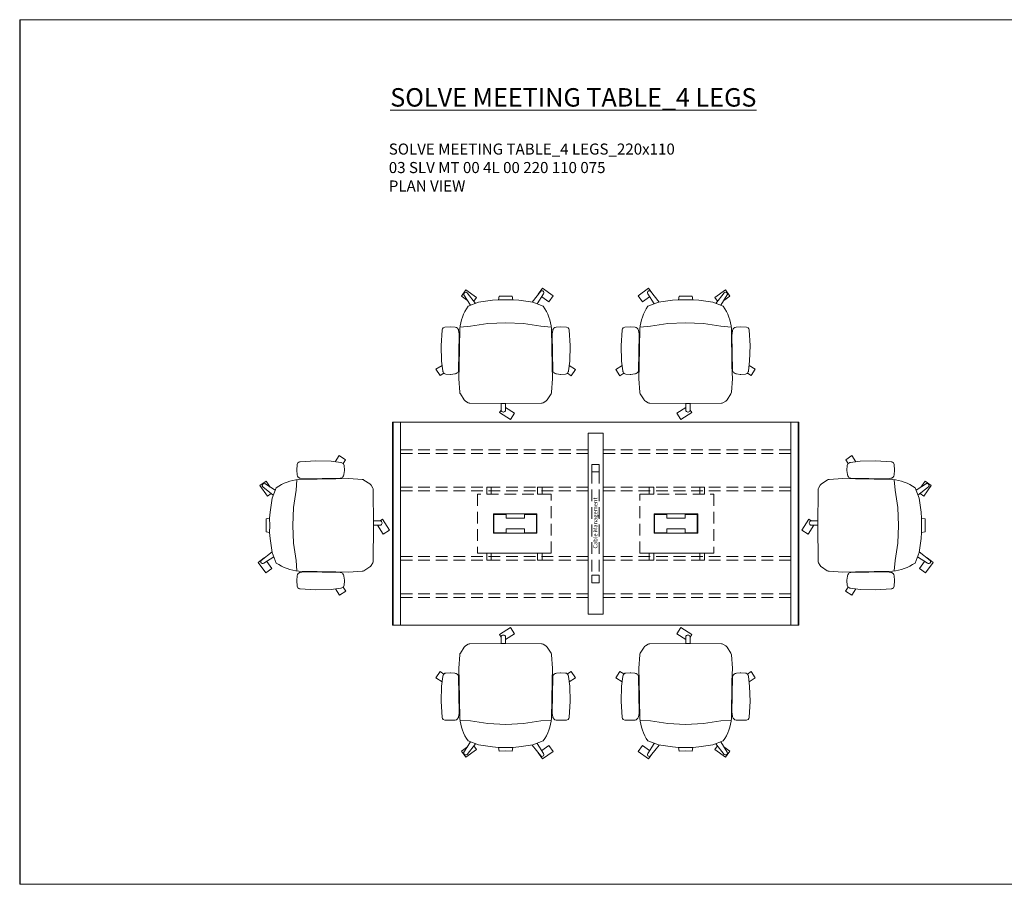
# Model space of a CAD drawing. Units: millimetres. Extents: x 3389 to 14628, y -1337 to -869.
# Drawn here: x 3389 to 3923, y -1337 to -869 of the extents above; entities that cross this region are included whole.
import ezdxf

# ---------------------------------------------------------------- set-up
doc = ezdxf.new("R2010")
doc.units = ezdxf.units.MM
doc.linetypes.add('HIDDEN', pattern=[9.525, 6.35, -3.175])
for name, color, linetype, lineweight in [('Düz_Çizgi_Addo', 7, 'Continuous', 20), ('Kesik_Çizgi_Addo', 7, 'HIDDEN', 5), ('Referans_Addo', 5, 'Continuous', 5), ('Yazı_Addo', 3, 'Continuous', 5), ('Yazı_Block_Addo', 7, 'Continuous', 5)]:
    doc.layers.add(name, color=color, linetype=linetype, lineweight=lineweight)
doc.styles.get("Standard").update_dxf_attribs({"font": 'arial.ttf'})

# ---------------------------------------------------------------- blocks, each defined once
blk = doc.blocks.new('O-Live_Addo')
at = {"layer": 'Düz_Çizgi_Addo'}
for p, q in [((-21.31, 58.85), (-17.73, 53.26)), ((-20.76, 60.19), (-21.03, 60.02)), ((-15.12, 54.28), (-19.67, 59.99)), ((15.65, 54.97), (20.32, 60.82)), ((21.8, 59.44), (18.33, 54.02)), ((21.4, 61.02), (21.43, 61.01)), ((-8.36, 43.31), (-17.78, 41.87)), ((1.27, 43.79), (-8.36, 43.31)), ((1.27, 43.79), (10.9, 43.31)), ((10.9, 43.31), (20.32, 41.87)), ((-17.78, 41.87), (-23.42, 41.46)), ((20.32, 41.87), (25.96, 41.46))]:
    blk.add_line(p, q, dxfattribs=at)
for points in [[(-19.43, 55.91), (-22.66, 58.23), (-20.29, 61.52), (-14.6, 57.44), (-16.04, 55.43)], [(18.99, 59.16), (18.94, 59.2), (21.3, 62.49), (27, 58.41), (24.64, 55.11), (20.79, 57.87)], [(-33.15, 20.69), (-36.49, 18.55), (-34.3, 15.14), (-32.22, 16.47)], [(35.68, 20.62), (39.02, 18.48), (36.83, 15.06), (34.7, 16.43)], [(1.19, -2.13), (6.06, -5.25), (3.87, -8.66), (-2.04, -4.88), (-1.19, -3.56)]]:
    blk.add_lwpolyline(points, dxfattribs=at)
blk.add_lwpolyline([(-2.6, 56.27), (-2.2, 58.18), (1.27, 58.11), (4.74, 58.18), (5.14, 56.27), (1.27, 56.19), (-2.6, 56.27), (-5.87, 55.98), (-13.46, 54.92), (-19.13, 52.71, 0.129038), (-23.54, 40.43), (-23.86, 20.41), (-24.11, 13.39), (-23.58, 6.11, 0.123303), (-23.28, 5.19), (-21.24, 1.96, 0.122815), (-20.54, 1.29), (-18.96, 0.38, 0.127962), (-18.14, 0.16), (1.27, -0.02), (20.68, 0.16, 0.127962), (21.49, 0.38), (23.08, 1.29, 0.122815), (23.78, 1.96), (25.82, 5.19, 0.123303), (26.12, 6.11), (26.65, 13.39), (26.4, 20.41), (26.08, 40.43, 0.129038), (21.66, 52.71), (16, 54.92), (8.4, 55.98), (5.14, 56.27)], format="xyb", dxfattribs=at)
for points in [[(-24.22, 17.99, -0.258394), (-25.04, 16.58), (-25.56, 16.27, -0.105055), (-26.22, 16.04), (-28.36, 15.78, -0.049513), (-28.69, 15.77), (-31.12, 15.96, -0.15049), (-32.04, 16.32), (-32.27, 16.51), (-32.62, 17.15, -0.096943), (-32.81, 17.76), (-33.41, 22.97), (-33.65, 31.42), (-33.14, 39.78, -0.115041), (-32.92, 40.51), (-32.62, 41.03), (-31.72, 41.44), (-28.6, 41.49), (-26.1, 41.39, -0.211678), (-24.88, 40.79), (-24.58, 40.43, -0.129199), (-24.21, 39.66), (-23.87, 37.84, -0.051041), (-23.84, 37.5)], [(26.76, 17.99, 0.258394), (27.58, 16.58), (28.1, 16.27, 0.105055), (28.76, 16.04), (30.9, 15.78, 0.049513), (31.23, 15.77), (33.66, 15.96, 0.15049), (34.58, 16.32), (34.81, 16.51), (35.16, 17.15, 0.096943), (35.35, 17.76), (35.95, 22.97), (36.19, 31.42), (35.68, 39.78, 0.115041), (35.46, 40.51), (35.16, 41.03), (34.26, 41.44), (31.14, 41.49), (28.64, 41.39, 0.211678), (27.42, 40.79), (27.12, 40.43, 0.129199), (26.75, 39.66), (26.41, 37.84, 0.051041), (26.38, 37.5)], [(0.07, -4.63), (-0.07, -4.63, -0.414214), (-1.19, -3.51), (-1.19, 0), (1.19, 0), (1.19, -3.51, -0.414214)]]:
    blk.add_lwpolyline(points, format="xyb", close=True, dxfattribs=at)
for centre, radius, start, end in [((-20.6, 59.3), 0.84, 120.6467, 212.6189), ((-20.33, 59.46), 0.84, 38.5722, 120.6467), ((20.97, 60.3), 0.84, 59.3533, 141.4278), ((20.86, 60.05), 1.12, 327.3811, 59.3533)]:
    blk.add_arc(centre, radius, start, end, dxfattribs=at)
blk = doc.blocks.new('Cable Management')
at = {"layer": 'Yazı_Block_Addo', "insert": (0, 0), "char_height": 2.25, "width": 82.4181, "attachment_point": 1, "rotation": 270}
blk.add_mtext('{\\fCentury Gothic|b0|i0|c162|p34;Cable Management}', dxfattribs=at)
blk = doc.blocks.new('03 SLV MT 00 4L 00 220 110 075_Plan')
at = {"layer": 'Düz_Çizgi_Addo'}
for q in [(-109.75, 110), (-105.75, 107)]:
    blk.add_line((-105.75, 110), q, dxfattribs=at)
for points in [[(-110, 110), (110, 110), (110, 0), (-110, 0)], [(-55.27, 49.8), (-31.77, 49.8), (-31.77, 60.2), (-55.27, 60.2)], [(-31.97, 60), (-38.52, 60), (-38.52, 57.9), (-48.52, 57.9), (-48.52, 60), (-55.07, 60), (-55.07, 50), (-48.52, 50), (-48.52, 52.1), (-38.52, 52.1), (-38.52, 50), (-31.97, 50)], [(55.27, 49.8), (31.77, 49.8), (31.77, 60.2), (55.27, 60.2)], [(31.97, 60), (38.52, 60), (38.52, 57.9), (48.52, 57.9), (48.52, 60), (55.07, 60), (55.07, 50), (48.52, 50), (48.52, 52.1), (38.52, 52.1), (38.52, 50), (31.97, 50)]]:
    blk.add_lwpolyline(points, close=True, dxfattribs=at)
for points in [[(-105.75, 110), (-105.75, 0), (-109.75, 0), (-109.75, 110), (-105.75, 110)], [(109.75, 110), (109.75, 0), (105.75, 0), (105.75, 110), (109.75, 110)], [(4, 104), (4, 6), (-4, 6), (-4, 104), (4, 104)], [(-105.75, 4), (-105.75, 0), (-109.75, 0)], [(109.75, 4), (109.75, 0), (105.75, 0)]]:
    blk.add_lwpolyline(points, dxfattribs=at)
at = {"layer": 'Kesik_Çizgi_Addo'}
for p, q in [((-4, 95), (-105.75, 95)), ((-4, 93), (-105.75, 93)), ((105.75, 95), (4, 95)), ((105.75, 93), (4, 93)), ((-2, 83), (-2, 27)), ((2, 83), (2, 27)), ((-4, 74.8), (-105.75, 74.8)), ((105.75, 74.8), (4, 74.8)), ((-4, 72.8), (-105.75, 72.8)), ((-24, 70.97), (-64, 70.97)), ((-64, 70.97), (-64, 38.97)), ((-24, 70.97), (-64, 70.97)), ((-64, 70.97), (-64, 70.77)), ((-24, 38.97), (-24, 70.97)), ((-24, 70.77), (-24, 70.97)), ((105.75, 72.8), (4, 72.8)), ((24, 70.97), (64, 70.97)), ((24, 38.97), (24, 70.97)), ((24, 70.97), (64, 70.97)), ((24, 70.77), (24, 70.97)), ((64, 70.97), (64, 38.97)), ((64, 70.97), (64, 70.77)), ((-64, 38.97), (-64, 39.17)), ((-64, 38.97), (-24, 38.97)), ((-24, 38.97), (-64, 38.97)), ((-24, 39.17), (-24, 38.97)), ((24, 39.17), (24, 38.97)), ((64, 38.97), (24, 38.97)), ((24, 38.97), (64, 38.97)), ((64, 38.97), (64, 39.17)), ((-4, 37.2), (-105.75, 37.2)), ((-4, 35.2), (-105.75, 35.2)), ((105.75, 37.2), (4, 37.2)), ((105.75, 35.2), (4, 35.2)), ((-4, 17), (-105.75, 17)), ((105.75, 17), (4, 17)), ((-4, 15), (-105.75, 15)), ((105.75, 15), (4, 15))]:
    blk.add_line(p, q, dxfattribs=at)
for points in [[(-2, 83), (2, 83), (2, 87), (-2, 87)], [(-59, 74.77), (-56.5, 74.77), (-56.5, 70.97), (-59, 70.97)], [(-29, 74.77), (-31.5, 74.77), (-31.5, 70.97), (-29, 70.97)], [(29, 74.77), (31.5, 74.77), (31.5, 70.97), (29, 70.97)], [(59, 74.77), (56.5, 74.77), (56.5, 70.97), (59, 70.97)], [(-59, 35.17), (-56.5, 35.17), (-56.5, 38.97), (-59, 38.97)], [(-29, 35.17), (-31.5, 35.17), (-31.5, 38.97), (-29, 38.97)], [(29, 35.17), (31.5, 35.17), (31.5, 38.97), (29, 38.97)], [(59, 35.17), (56.5, 35.17), (56.5, 38.97), (59, 38.97)], [(2, 23), (-2, 23), (-2, 27), (2, 27)]]:
    blk.add_lwpolyline(points, close=True, dxfattribs=at)
at = {"rotation": 180}
blk.add_blockref('Cable Management', (-1.29, 41.49), dxfattribs=at)

msp = doc.modelspace()

# ---------------------------------------------------------------- linework, layer by layer
at = {"color": 5}
msp.add_line((3389.18, -869.2), (3389.18, -1337.48), dxfattribs=at)
at = {"layer": 'Referans_Addo'}
for p, q in [((3389.18, -869.2), (14628.08, -869.2)), ((3389.18, -1337.48), (14628.08, -1337.48))]:
    msp.add_line(p, q, dxfattribs=at)

# ---------------------------------------------------------------- block references
for name, p in [('O-Live_Addo', (3651.15, -1077.11)), ('03 SLV MT 00 4L 00 220 110 075_Plan', (3701.15, -1197.11))]:
    msp.add_blockref(name, p)
at = {"xscale": -1}
msp.add_blockref('O-Live_Addo', (3751.15, -1077.11), dxfattribs=at)
for p, rotation in [((3580.84, -1141.8), 90), ((3651.15, -1207.11), 180)]:
    msp.add_blockref('O-Live_Addo', p, dxfattribs=dict(at, rotation=rotation))
for p, rotation in [((3821.46, -1141.8), 270), ((3751.15, -1207.11), 180)]:
    msp.add_blockref('O-Live_Addo', p, dxfattribs=dict(rotation=rotation))

# ---------------------------------------------------------------- texts
at = {"layer": 'Yazı_Addo', "color": 3, "attachment_point": 1}
for s, insert, char_height, width in [('{\\fCentury Gothic|b0|i0|c162|p34;\\LSOLVE MEETING TABLE_4 LEGS}', (3589.9, -906.27), 10, 276.5737), ('{\\fCentury Gothic|b0|i0|c162|p34;SOLVE MEETING TABLE_4 LEGS_220x110\\P03 SLV MT 00 4L 00 220 110 075\\PPLAN VIEW}', (3589.11, -936.27), 6, 200.8138)]:
    msp.add_mtext(s, dxfattribs=dict(at, insert=insert, char_height=char_height, width=width))

doc.saveas('drawing.dxf')
